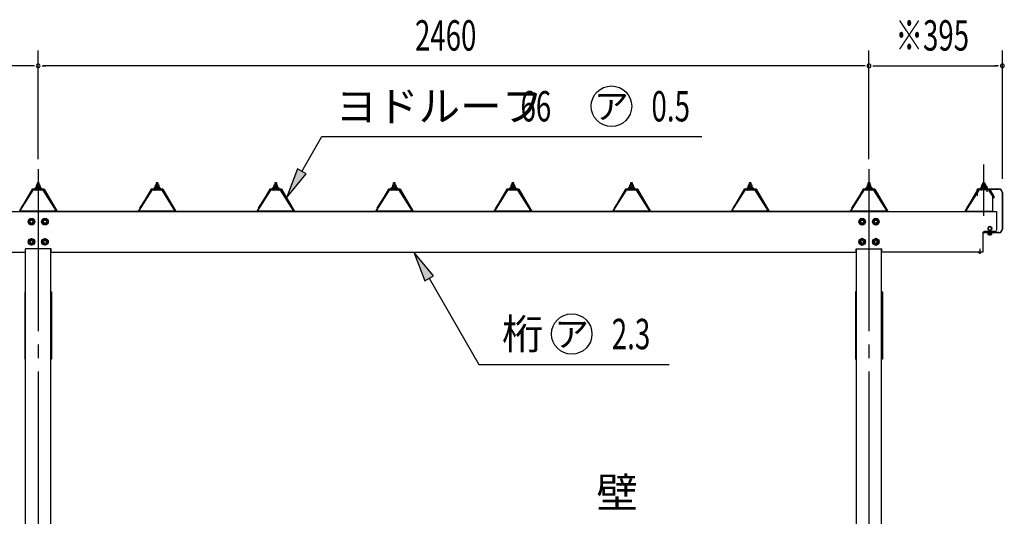
# Model space of a CAD drawing. Extents: x 434 to 16382, y 155 to 11242.
# Drawn here: x 3017 to 5932, y 7426 to 8898 of the extents above; entities that cross this region are included whole.
import ezdxf
from ezdxf.enums import TextEntityAlignment as Align

# ---------------------------------------------------------------- set-up
doc = ezdxf.new("R2010")
doc.units = 0
doc.header["$LTSCALE"] = 40
doc.header["$MEASUREMENT"] = 0
for name, pattern in [('1PL-12', [15, 12, -1, 1, -1]), ('1PL-LL', [106, 100, -2, 2, -2]), ('1PL-M', [15, 12, -1, 1, -1]), ('1PL-S', [4, 2.5, -0.5, 0.5, -0.5])]:
    doc.linetypes.add(name, pattern=pattern)
for name, color, linetype in [('1PL-S1', 6, '1PL-S'), ('BOLT', 4, 'CONTINUOUS'), ('BOLT-S', 6, 'CONTINUOUS'), ('CENTER', 6, '1PL-LL'), ('HASIRA', 3, 'CONTINUOUS'), ('HIKIDASHI', 6, 'CONTINUOUS'), ('KETA', 3, 'CONTINUOUS'), ('P-TAITO', 3, 'CONTINUOUS'), ('PLETO', 2, 'CONTINUOUS'), ('SUNPOU', 4, 'CONTINUOUS'), ('TUMA-KESYOU', 2, 'CONTINUOUS'), ('YANE', 1, 'CONTINUOUS'), ('YANEUKE_F', 3, 'CONTINUOUS')]:
    doc.layers.add(name, color=color, linetype=linetype)
doc.styles.add('00', font='ROMANS', dxfattribs={"width": 0.666667, "bigfont": 'BIGFONT'})
doc.styles.add('01', font='ROMANS', dxfattribs={"height": 3, "bigfont": 'BIGFONT'})

msp = doc.modelspace()

# ---------------------------------------------------------------- linework, layer by layer
at = {"layer": '1PL-S1', "linetype": '1PL-12'}
msp.add_line((5871.8, 8316.5), (5871.8, 8468.8), dxfattribs=at)
msp.add_line((5871.8, 8316.5), (5871.8, 8468.8), dxfattribs=at)
at = {"layer": '1PL-S1'}
for p, q in [((3071.8, 8371.8), (3071.8, 8129.5)), ((3071.8, 8371.8), (3071.8, 8129.5)), ((5531.8, 8371.8), (5531.8, 8129.5)), ((5531.8, 8371.8), (5531.8, 8129.5)), ((5859.6, 8219.1), (5859.6, 8203.9)), ((5859.6, 8219.1), (5859.6, 8203.9))]:
    msp.add_line(p, q, dxfattribs=at)
at = {"layer": 'BOLT'}
for p, q in [((3043.3, 8304.4), (3051.8, 8309.3)), ((3051.8, 8309.3), (3060.3, 8304.4)), ((3083.3, 8304.4), (3091.8, 8309.3)), ((3091.8, 8309.3), (3100.3, 8304.4)), ((5511.8, 8309.3), (5503.3, 8304.4)), ((5520.3, 8304.4), (5511.8, 8309.3)), ((5551.8, 8309.3), (5543.3, 8304.4)), ((5560.3, 8304.4), (5551.8, 8309.3)), ((3043.3, 8294.6), (3043.3, 8304.4)), ((3051.8, 8289.7), (3043.3, 8294.6)), ((3060.3, 8294.6), (3051.8, 8289.7)), ((3060.3, 8304.4), (3060.3, 8294.6)), ((3083.3, 8294.6), (3083.3, 8304.4)), ((3091.8, 8289.7), (3083.3, 8294.6)), ((3100.3, 8294.6), (3091.8, 8289.7)), ((3100.3, 8304.4), (3100.3, 8294.6)), ((5503.3, 8304.4), (5503.3, 8294.6)), ((5503.3, 8294.6), (5511.8, 8289.7)), ((5511.8, 8289.7), (5520.3, 8294.6)), ((5520.3, 8294.6), (5520.3, 8304.4)), ((5543.3, 8304.4), (5543.3, 8294.6)), ((5543.3, 8294.6), (5551.8, 8289.7)), ((5551.8, 8289.7), (5560.3, 8294.6)), ((5560.3, 8294.6), (5560.3, 8304.4)), ((3043.3, 8244.4), (3051.8, 8249.3)), ((3043.3, 8234.6), (3043.3, 8244.4)), ((3051.8, 8229.7), (3043.3, 8234.6)), ((3051.8, 8249.3), (3060.3, 8244.4)), ((3060.3, 8234.6), (3051.8, 8229.7)), ((3060.3, 8244.4), (3060.3, 8234.6)), ((3083.3, 8244.4), (3091.8, 8249.3)), ((3083.3, 8234.6), (3083.3, 8244.4)), ((3091.8, 8229.7), (3083.3, 8234.6)), ((3091.8, 8249.3), (3100.3, 8244.4)), ((3100.3, 8234.6), (3091.8, 8229.7)), ((3100.3, 8244.4), (3100.3, 8234.6)), ((5511.8, 8249.3), (5503.3, 8244.4)), ((5503.3, 8244.4), (5503.3, 8234.6)), ((5503.3, 8234.6), (5511.8, 8229.7)), ((5520.3, 8244.4), (5511.8, 8249.3)), ((5511.8, 8229.7), (5520.3, 8234.6)), ((5520.3, 8234.6), (5520.3, 8244.4)), ((5551.8, 8249.3), (5543.3, 8244.4)), ((5543.3, 8244.4), (5543.3, 8234.6)), ((5543.3, 8234.6), (5551.8, 8229.7)), ((5560.3, 8244.4), (5551.8, 8249.3)), ((5551.8, 8229.7), (5560.3, 8234.6)), ((5560.3, 8234.6), (5560.3, 8244.4))]:
    msp.add_line(p, q, dxfattribs=at)
for centre, radius in [((3051.8, 8299.5), 9.8), ((3091.8, 8299.5), 9.8), ((5511.8, 8299.5), 9.8), ((5551.8, 8299.5), 9.8), ((3051.8, 8299.5), 8.5), ((3051.8, 8299.5), 5), ((3091.8, 8299.5), 8.5), ((3091.8, 8299.5), 5), ((5511.8, 8299.5), 8.5), ((5511.8, 8299.5), 5), ((5551.8, 8299.5), 8.5), ((5551.8, 8299.5), 5), ((3051.8, 8239.5), 9.8), ((3051.8, 8239.5), 8.5), ((3051.8, 8239.5), 5), ((3091.8, 8239.5), 9.8), ((3091.8, 8239.5), 8.5), ((3091.8, 8239.5), 5), ((5511.8, 8239.5), 9.8), ((5511.8, 8239.5), 8.5), ((5511.8, 8239.5), 5), ((5551.8, 8239.5), 9.8), ((5551.8, 8239.5), 8.5), ((5551.8, 8239.5), 5)]:
    msp.add_circle(centre, radius, dxfattribs=at)
at = {"layer": 'BOLT-S'}
for centre in [(3051.8, 8299.5), (3091.8, 8299.5), (5511.8, 8299.5), (5551.8, 8299.5), (3051.8, 8239.5), (3091.8, 8239.5), (5511.8, 8239.5), (5551.8, 8239.5)]:
    msp.add_circle(centre, 4.5, dxfattribs=at)
at = {"layer": 'CENTER', "linetype": '1PL-M'}
for p, q in [((3071.8, 8454.9), (3071.8, 6119.5)), ((5531.8, 8454.9), (5531.8, 6119.5))]:
    msp.add_line(p, q, dxfattribs=at)
at = {"layer": 'HASIRA'}
for p, q in [((3034.3, 6229.5), (3034.3, 8218.5)), ((3109.3, 6229.5), (3109.3, 8218.5)), ((5494.3, 6229.5), (5494.3, 8218.5)), ((5569.3, 6229.5), (5569.3, 8218.5))]:
    msp.add_line(p, q, dxfattribs=at)
at = {"layer": 'HIKIDASHI'}
for p, q in [((3852.4, 8448.5), (3912, 8551.7)), ((3912, 8551.7), (5036.8, 8551.7)), ((3839.4, 8456), (3807.4, 8370.5)), ((3865.4, 8441), (3839.4, 8456)), ((3807.4, 8370.5), (3865.4, 8441)), ((4242.5, 8139.1), (4184.5, 8209.5)), ((4184.5, 8209.5), (4216.5, 8124.1)), ((4216.5, 8124.1), (4242.5, 8139.1)), ((4229.5, 8131.6), (4376.7, 7876.5)), ((4376.7, 7876.5), (4940, 7876.5))]:
    msp.add_line(p, q, dxfattribs=at)
for centre in [(4769.2, 8641.7), (4651.5, 7966.5)]:
    msp.add_circle(centre, 60, dxfattribs=at)
for points in [[(3839.4, 8456), (3865.4, 8441), (3807.4, 8370.5)], [(4242.5, 8139.1), (4216.5, 8124.1), (4184.5, 8209.5)]]:
    msp.add_solid(points, dxfattribs=at)
at = {"layer": 'KETA'}
for p, q in [((2693.8, 8329.5), (5909.8, 8329.5)), ((5909.8, 8329.5), (5909.8, 8275)), ((5868.8, 8265), (5868.8, 8209.5)), ((5904.8, 8270), (5873.8, 8270)), ((2734.8, 8209.5), (3033.8, 8209.5)), ((3033.8, 8209.5), (3033.8, 8218.5)), ((3109.8, 8218.5), (3033.8, 8218.5)), ((3109.8, 8209.5), (3109.8, 8218.5)), ((3109.8, 8209.5), (5493.8, 8209.5)), ((5493.8, 8209.5), (5493.8, 8218.5)), ((5493.8, 8218.5), (5569.8, 8218.5)), ((5569.8, 8209.5), (5569.8, 8218.5)), ((5868.8, 8209.5), (5569.8, 8209.5))]:
    msp.add_line(p, q, dxfattribs=at)
for centre, start, end in [((5873.8, 8265), 90, 180), ((5904.8, 8275), 270, 0)]:
    msp.add_arc(centre, 5, start, end, dxfattribs=at)
at = {"layer": 'P-TAITO'}
for p, q in [((5856.2, 8208.4), (5856.1, 8209.5)), ((5856.1, 8209.5), (5863.1, 8209.5)), ((5856.2, 8208.4), (5856.1, 8209.5)), ((5856.1, 8209.5), (5863.1, 8209.5)), ((5863.1, 8209.5), (5863, 8208.4)), ((5863.1, 8209.5), (5863, 8208.4))]:
    msp.add_line(p, q, dxfattribs=at)
for centre, radius, start, end in [((5857.5, 8208.5), 1.3, 185, 254.1191), ((5857.5, 8208.5), 1.3, 185, 254.1191), ((5859.6, 8215.9), 9, 254.1191, 285.8809), ((5859.6, 8215.9), 9, 254.1191, 285.8809), ((5861.7, 8208.5), 1.3, 285.8809, 355), ((5861.7, 8208.5), 1.3, 285.8809, 355)]:
    msp.add_arc(centre, radius, start, end, dxfattribs=at)
at = {"layer": 'PLETO'}
for p, q in [((3034.3, 8091.5), (3032, 8091.5)), ((3032, 8091.5), (3032, 7891.5)), ((3034.3, 7891.5), (3034.3, 8091.5)), ((3109.3, 8091.5), (3111.6, 8091.5)), ((3109.3, 7891.5), (3109.3, 8091.5)), ((3111.6, 8091.5), (3111.6, 7891.5)), ((5494.3, 8091.5), (5492, 8091.5)), ((5492, 8091.5), (5492, 7891.5)), ((5494.3, 7891.5), (5494.3, 8091.5)), ((5569.3, 8091.5), (5571.6, 8091.5)), ((5569.3, 7891.5), (5569.3, 8091.5)), ((5571.6, 8091.5), (5571.6, 7891.5)), ((3032, 7891.5), (3034.3, 7891.5)), ((3111.6, 7891.5), (3109.3, 7891.5)), ((5492, 7891.5), (5494.3, 7891.5)), ((5571.6, 7891.5), (5569.3, 7891.5))]:
    msp.add_line(p, q, dxfattribs=at)
at = {"layer": 'SUNPOU'}
for p, q in [((3071.8, 8484.9), (3071.8, 8806.7)), ((3071.8, 8484.9), (3071.8, 8806.7)), ((5531.8, 8484.9), (5531.8, 8806.7)), ((5531.8, 8484.9), (5531.8, 8806.7)), ((5926.8, 8426.8), (5926.8, 8806.7)), ((3056.8, 8761.7), (2691.8, 8761.7)), ((3060.6, 8761.7), (3049.3, 8761.7)), ((3083.1, 8761.7), (3094.3, 8761.7)), ((5516.8, 8761.7), (3086.8, 8761.7)), ((5520.6, 8761.7), (5509.3, 8761.7)), ((5543.1, 8761.7), (5554.3, 8761.7)), ((5546.8, 8761.7), (5911.8, 8761.7)), ((5915.6, 8761.7), (5904.3, 8761.7))]:
    msp.add_line(p, q, dxfattribs=at)
for centre, start, end in [((3071.8, 8761.7), 0, 180), ((3071.8, 8761.7), 0, 180), ((3071.8, 8761.7), 180, 0), ((3071.8, 8761.7), 180, 0), ((5531.8, 8761.7), 0, 180), ((5531.8, 8761.7), 0, 180), ((5531.8, 8761.7), 180, 0), ((5531.8, 8761.7), 180, 0), ((5926.8, 8761.7), 0, 180), ((5926.8, 8761.7), 180, 0)]:
    msp.add_arc(centre, 5.62, start, end, dxfattribs=at)
at = {"layer": 'TUMA-KESYOU'}
for p, q in [((5853.6, 8396.8), (5916, 8396.8)), ((5881.8, 8387.8), (5881.8, 8405.2)), ((5851.8, 8377.6), (5851.8, 8395)), ((5852.6, 8377.6), (5852.6, 8395)), ((5852.6, 8384.8), (5853.4, 8384.8)), ((5853.4, 8377.6), (5853.4, 8384.8)), ((5853.6, 8396), (5916, 8396)), ((5926, 8386), (5926, 8277.1)), ((5926.8, 8386), (5926.8, 8277.1)), ((5876.8, 8267.9), (5869.6, 8267.9)), ((5916, 8267.1), (5869.6, 8267.1)), ((5916, 8266.3), (5869.6, 8266.3)), ((5876.8, 8267.1), (5876.8, 8267.9))]:
    msp.add_line(p, q, dxfattribs=at)
at = {"layer": 'TUMA-KESYOU', "color": 4}
for p, q in [((5889.8, 8285), (5884.8, 8282.1)), ((5889.8, 8285), (5884.8, 8282.1)), ((5884.8, 8282.1), (5884.8, 8276.3)), ((5884.8, 8282.1), (5884.8, 8276.3)), ((5894.8, 8282.1), (5889.8, 8285)), ((5894.8, 8282.1), (5889.8, 8285)), ((5894.8, 8276.3), (5894.8, 8282.1)), ((5894.8, 8276.3), (5894.8, 8282.1)), ((5883.1, 8266.3), (5883.1, 8265.3)), ((5896.6, 8265.3), (5883.1, 8265.3)), ((5884.1, 8265.3), (5884.1, 8261.8)), ((5884.8, 8276.3), (5889.8, 8273.5)), ((5884.8, 8276.3), (5889.8, 8273.5)), ((5885.5, 8261.3), (5894.1, 8261.3)), ((5887, 8261.8), (5887, 8265.3)), ((5889.8, 8273.5), (5894.8, 8276.3)), ((5889.8, 8273.5), (5894.8, 8276.3)), ((5892.7, 8261.8), (5892.7, 8265.3)), ((5895.6, 8261.8), (5895.6, 8265.3)), ((5896.6, 8265.3), (5896.6, 8266.3))]:
    msp.add_line(p, q, dxfattribs=at)
at = {"layer": 'TUMA-KESYOU', "color": 6}
msp.add_line((5889.8, 8258.3), (5889.8, 8274.7), dxfattribs=at)
at = {"layer": 'TUMA-KESYOU', "color": 4}
for radius in [5.77, 5.77, 5, 5]:
    msp.add_circle((5889.8, 8279.2), radius, dxfattribs=at)
at = {"layer": 'TUMA-KESYOU'}
for centre, radius, start, end in [((5853.6, 8395), 1.8, 90, 180), ((5916, 8386), 10.8, 0, 90), ((5852.6, 8377.6), 0.8, 180, 0), ((5853.6, 8395), 1, 90, 180), ((5916, 8386), 10, 0, 90), ((5869.6, 8267.1), 0.8, 90, 270), ((5916, 8277.1), 10, 270, 0), ((5916, 8277.1), 10.8, 270, 0)]:
    msp.add_arc(centre, radius, start, end, dxfattribs=at)
at = {"layer": 'TUMA-KESYOU', "color": 4}
for centre, radius, start, end in [((5885.5, 8263.7), 2.37, 232.4439, 307.5561), ((5889.8, 8269.9), 8.6, 250.5485, 289.4515), ((5894.1, 8263.7), 2.37, 232.4439, 307.5561)]:
    msp.add_arc(centre, radius, start, end, dxfattribs=at)
at = {"layer": 'YANE', "color": 4}
for p, q in [((3063.3, 8399), (3061.8, 8399)), ((3061.8, 8399), (3061.8, 8398)), ((3061.8, 8398), (3063.9, 8398)), ((3065.3, 8403), (3063.3, 8399)), ((3063.9, 8396.2), (3070.4, 8402)), ((3065.9, 8402), (3063.9, 8398)), ((3063.9, 8398), (3063.9, 8396)), ((3065.8, 8396), (3064, 8398.1)), ((3078.3, 8403), (3065.3, 8403)), ((3070.9, 8396), (3065.8, 8401.7)), ((3077.7, 8402), (3065.9, 8402)), ((3066.1, 8407.5), (3066.1, 8403)), ((3066.1, 8403), (3077.6, 8403)), ((3066.1, 8403), (3077.6, 8403)), ((3076.1, 8408), (3067.5, 8408)), ((3069.3, 8414.2), (3068.8, 8413.7)), ((3068.8, 8413.7), (3068.8, 8408)), ((3074.8, 8413.7), (3068.8, 8413.7)), ((3069, 8407.5), (3069, 8403)), ((3074.3, 8414.2), (3069.3, 8414.2)), ((3069.3, 8414.2), (3069.3, 8408)), ((3069.4, 8396), (3076, 8402)), ((3075.9, 8396), (3070.5, 8402)), ((3074.8, 8413.7), (3074.3, 8414.2)), ((3074.3, 8408), (3074.3, 8414.2)), ((3074.7, 8407.5), (3074.7, 8403)), ((3074.8, 8408), (3074.8, 8413.7)), ((3075, 8396), (3078.9, 8399.6)), ((3079.7, 8397.4), (3075.5, 8402)), ((3077.6, 8403), (3077.6, 8407.5)), ((3079.7, 8398), (3077.7, 8402)), ((3080.3, 8399), (3078.3, 8403)), ((3079.7, 8398), (3081.8, 8398)), ((3079.7, 8396), (3079.7, 8398)), ((3081.8, 8399), (3080.3, 8399)), ((3081.8, 8398), (3081.8, 8399)), ((3415.3, 8399), (3413.8, 8399)), ((3413.8, 8399), (3413.8, 8398)), ((3413.8, 8398), (3415.9, 8398)), ((3417.3, 8403), (3415.3, 8399)), ((3415.9, 8396.2), (3422.4, 8402)), ((3417.9, 8402), (3415.9, 8398)), ((3415.9, 8398), (3415.9, 8396)), ((3417.8, 8396), (3416, 8398.1)), ((3430.3, 8403), (3417.3, 8403)), ((3422.9, 8396), (3417.8, 8401.7)), ((3429.7, 8402), (3417.9, 8402)), ((3418.1, 8407.5), (3418.1, 8403)), ((3418.1, 8403), (3429.6, 8403)), ((3418.1, 8403), (3429.6, 8403)), ((3428.1, 8408), (3419.5, 8408)), ((3421.3, 8414.2), (3420.8, 8413.7)), ((3420.8, 8413.7), (3420.8, 8408)), ((3426.8, 8413.7), (3420.8, 8413.7)), ((3421, 8407.5), (3421, 8403)), ((3426.3, 8414.2), (3421.3, 8414.2)), ((3421.3, 8414.2), (3421.3, 8408)), ((3421.4, 8396), (3428, 8402)), ((3427.9, 8396), (3422.5, 8402)), ((3426.8, 8413.7), (3426.3, 8414.2)), ((3426.3, 8408), (3426.3, 8414.2)), ((3426.7, 8407.5), (3426.7, 8403)), ((3426.8, 8408), (3426.8, 8413.7)), ((3427, 8396), (3430.9, 8399.6)), ((3431.7, 8397.4), (3427.5, 8402)), ((3429.6, 8403), (3429.6, 8407.5)), ((3431.7, 8398), (3429.7, 8402)), ((3432.3, 8399), (3430.3, 8403)), ((3431.7, 8398), (3433.8, 8398)), ((3431.7, 8396), (3431.7, 8398)), ((3433.8, 8399), (3432.3, 8399)), ((3433.8, 8398), (3433.8, 8399)), ((3766.5, 8399), (3765, 8399)), ((3765, 8399), (3765, 8398)), ((3765, 8398), (3767.1, 8398)), ((3768.5, 8403), (3766.5, 8399)), ((3767.1, 8396.2), (3773.6, 8402)), ((3769.1, 8402), (3767.1, 8398)), ((3767.1, 8398), (3767.1, 8396)), ((3769, 8396), (3767.2, 8398.1)), ((3781.5, 8403), (3768.5, 8403)), ((3774.1, 8396), (3769, 8401.7)), ((3780.9, 8402), (3769.1, 8402)), ((3769.3, 8407.5), (3769.3, 8403)), ((3769.3, 8403), (3780.8, 8403)), ((3769.3, 8403), (3780.8, 8403)), ((3779.3, 8408), (3770.7, 8408)), ((3772.5, 8414.2), (3772, 8413.7)), ((3772, 8413.7), (3772, 8408)), ((3778, 8413.7), (3772, 8413.7)), ((3772.2, 8407.5), (3772.2, 8403)), ((3777.5, 8414.2), (3772.5, 8414.2)), ((3772.5, 8414.2), (3772.5, 8408)), ((3772.6, 8396), (3779.2, 8402)), ((3779.1, 8396), (3773.7, 8402)), ((3778, 8413.7), (3777.5, 8414.2)), ((3777.5, 8408), (3777.5, 8414.2)), ((3777.9, 8407.5), (3777.9, 8403)), ((3778, 8408), (3778, 8413.7)), ((3778.2, 8396), (3782.1, 8399.6)), ((3782.9, 8397.4), (3778.7, 8402)), ((3780.8, 8403), (3780.8, 8407.5)), ((3782.9, 8398), (3780.9, 8402)), ((3783.5, 8399), (3781.5, 8403)), ((3782.9, 8398), (3785, 8398)), ((3782.9, 8396), (3782.9, 8398)), ((3785, 8399), (3783.5, 8399)), ((3785, 8398), (3785, 8399)), ((4117.7, 8399), (4116.2, 8399)), ((4116.2, 8399), (4116.2, 8398)), ((4116.2, 8398), (4118.3, 8398)), ((4119.7, 8403), (4117.7, 8399)), ((4118.3, 8396.2), (4124.8, 8402)), ((4120.3, 8402), (4118.3, 8398)), ((4118.3, 8398), (4118.3, 8396)), ((4120.2, 8396), (4118.4, 8398.1)), ((4132.7, 8403), (4119.7, 8403)), ((4125.3, 8396), (4120.2, 8401.7)), ((4132.1, 8402), (4120.3, 8402)), ((4120.5, 8407.5), (4120.5, 8403)), ((4120.5, 8403), (4132, 8403)), ((4120.5, 8403), (4132, 8403)), ((4130.5, 8408), (4121.9, 8408)), ((4123.7, 8414.2), (4123.2, 8413.7)), ((4123.2, 8413.7), (4123.2, 8408)), ((4129.2, 8413.7), (4123.2, 8413.7)), ((4123.4, 8407.5), (4123.4, 8403)), ((4128.7, 8414.2), (4123.7, 8414.2)), ((4123.7, 8414.2), (4123.7, 8408)), ((4123.8, 8396), (4130.4, 8402)), ((4130.3, 8396), (4124.9, 8402)), ((4129.2, 8413.7), (4128.7, 8414.2)), ((4128.7, 8408), (4128.7, 8414.2)), ((4129.1, 8407.5), (4129.1, 8403)), ((4129.2, 8408), (4129.2, 8413.7)), ((4129.4, 8396), (4133.3, 8399.6)), ((4134.1, 8397.4), (4129.9, 8402)), ((4132, 8403), (4132, 8407.5)), ((4134.1, 8398), (4132.1, 8402)), ((4134.7, 8399), (4132.7, 8403)), ((4134.1, 8398), (4136.2, 8398)), ((4134.1, 8396), (4134.1, 8398)), ((4136.2, 8399), (4134.7, 8399)), ((4136.2, 8398), (4136.2, 8399)), ((4468.9, 8399), (4467.4, 8399)), ((4467.4, 8399), (4467.4, 8398)), ((4467.4, 8398), (4469.5, 8398)), ((4470.9, 8403), (4468.9, 8399)), ((4469.5, 8396.2), (4476, 8402)), ((4471.5, 8402), (4469.5, 8398)), ((4469.5, 8398), (4469.5, 8396)), ((4471.4, 8396), (4469.6, 8398.1)), ((4483.9, 8403), (4470.9, 8403)), ((4476.5, 8396), (4471.4, 8401.7)), ((4483.3, 8402), (4471.5, 8402)), ((4471.7, 8407.5), (4471.7, 8403)), ((4471.7, 8403), (4483.2, 8403)), ((4471.7, 8403), (4483.2, 8403)), ((4481.7, 8408), (4473.1, 8408)), ((4474.9, 8414.2), (4474.4, 8413.7)), ((4474.4, 8413.7), (4474.4, 8408)), ((4480.4, 8413.7), (4474.4, 8413.7)), ((4474.6, 8407.5), (4474.6, 8403)), ((4479.9, 8414.2), (4474.9, 8414.2)), ((4474.9, 8414.2), (4474.9, 8408)), ((4475, 8396), (4481.6, 8402)), ((4481.5, 8396), (4476.1, 8402)), ((4480.4, 8413.7), (4479.9, 8414.2)), ((4479.9, 8408), (4479.9, 8414.2)), ((4480.3, 8407.5), (4480.3, 8403)), ((4480.4, 8408), (4480.4, 8413.7)), ((4480.6, 8396), (4484.5, 8399.6)), ((4485.3, 8397.4), (4481.1, 8402)), ((4483.2, 8403), (4483.2, 8407.5)), ((4485.3, 8398), (4483.3, 8402)), ((4485.9, 8399), (4483.9, 8403)), ((4485.3, 8398), (4487.4, 8398)), ((4485.3, 8396), (4485.3, 8398)), ((4487.4, 8399), (4485.9, 8399)), ((4487.4, 8398), (4487.4, 8399)), ((4820.1, 8399), (4818.6, 8399)), ((4818.6, 8399), (4818.6, 8398)), ((4818.6, 8398), (4820.7, 8398)), ((4822.1, 8403), (4820.1, 8399)), ((4820.7, 8396.2), (4827.2, 8402)), ((4822.7, 8402), (4820.7, 8398)), ((4820.7, 8398), (4820.7, 8396)), ((4822.6, 8396), (4820.8, 8398.1)), ((4835.1, 8403), (4822.1, 8403)), ((4827.7, 8396), (4822.6, 8401.7)), ((4834.5, 8402), (4822.7, 8402)), ((4822.9, 8407.5), (4822.9, 8403)), ((4822.9, 8403), (4834.4, 8403)), ((4822.9, 8403), (4834.4, 8403)), ((4832.9, 8408), (4824.3, 8408)), ((4826.1, 8414.2), (4825.6, 8413.7)), ((4825.6, 8413.7), (4825.6, 8408)), ((4831.6, 8413.7), (4825.6, 8413.7)), ((4825.8, 8407.5), (4825.8, 8403)), ((4831.1, 8414.2), (4826.1, 8414.2)), ((4826.1, 8414.2), (4826.1, 8408)), ((4826.2, 8396), (4832.8, 8402)), ((4832.7, 8396), (4827.3, 8402)), ((4831.6, 8413.7), (4831.1, 8414.2)), ((4831.1, 8408), (4831.1, 8414.2)), ((4831.5, 8407.5), (4831.5, 8403)), ((4831.6, 8408), (4831.6, 8413.7)), ((4831.8, 8396), (4835.7, 8399.6)), ((4836.5, 8397.4), (4832.3, 8402)), ((4834.4, 8403), (4834.4, 8407.5)), ((4836.5, 8398), (4834.5, 8402)), ((4837.1, 8399), (4835.1, 8403)), ((4836.5, 8398), (4838.6, 8398)), ((4836.5, 8396), (4836.5, 8398)), ((4838.6, 8399), (4837.1, 8399)), ((4838.6, 8398), (4838.6, 8399)), ((5171.3, 8399), (5169.8, 8399)), ((5169.8, 8399), (5169.8, 8398)), ((5169.8, 8398), (5171.9, 8398)), ((5173.3, 8403), (5171.3, 8399)), ((5171.9, 8396.2), (5178.4, 8402)), ((5173.9, 8402), (5171.9, 8398)), ((5171.9, 8398), (5171.9, 8396)), ((5173.8, 8396), (5172, 8398.1)), ((5186.3, 8403), (5173.3, 8403)), ((5178.9, 8396), (5173.8, 8401.7)), ((5185.7, 8402), (5173.9, 8402)), ((5174.1, 8407.5), (5174.1, 8403)), ((5174.1, 8403), (5185.6, 8403)), ((5174.1, 8403), (5185.6, 8403)), ((5184.1, 8408), (5175.5, 8408)), ((5177.3, 8414.2), (5176.8, 8413.7)), ((5176.8, 8413.7), (5176.8, 8408)), ((5182.8, 8413.7), (5176.8, 8413.7)), ((5177, 8407.5), (5177, 8403)), ((5182.3, 8414.2), (5177.3, 8414.2)), ((5177.3, 8414.2), (5177.3, 8408)), ((5177.4, 8396), (5184, 8402)), ((5183.9, 8396), (5178.5, 8402)), ((5182.8, 8413.7), (5182.3, 8414.2)), ((5182.3, 8408), (5182.3, 8414.2)), ((5182.7, 8407.5), (5182.7, 8403)), ((5182.8, 8408), (5182.8, 8413.7)), ((5183, 8396), (5186.9, 8399.6)), ((5187.7, 8397.4), (5183.5, 8402)), ((5185.6, 8403), (5185.6, 8407.5)), ((5187.7, 8398), (5185.7, 8402)), ((5188.3, 8399), (5186.3, 8403)), ((5187.7, 8398), (5189.8, 8398)), ((5187.7, 8396), (5187.7, 8398)), ((5189.8, 8399), (5188.3, 8399)), ((5189.8, 8398), (5189.8, 8399)), ((5523.3, 8399), (5521.8, 8399)), ((5521.8, 8399), (5521.8, 8398)), ((5521.8, 8398), (5523.9, 8398)), ((5525.3, 8403), (5523.3, 8399)), ((5523.9, 8396.2), (5530.4, 8402)), ((5525.9, 8402), (5523.9, 8398)), ((5523.9, 8398), (5523.9, 8396)), ((5525.8, 8396), (5524, 8398.1)), ((5538.3, 8403), (5525.3, 8403)), ((5530.9, 8396), (5525.8, 8401.7)), ((5537.7, 8402), (5525.9, 8402)), ((5526.1, 8407.5), (5526.1, 8403)), ((5526.1, 8403), (5537.6, 8403)), ((5526.1, 8403), (5537.6, 8403)), ((5536.1, 8408), (5527.5, 8408)), ((5529.3, 8414.2), (5528.8, 8413.7)), ((5528.8, 8413.7), (5528.8, 8408)), ((5534.8, 8413.7), (5528.8, 8413.7)), ((5529, 8407.5), (5529, 8403)), ((5534.3, 8414.2), (5529.3, 8414.2)), ((5529.3, 8414.2), (5529.3, 8408)), ((5529.4, 8396), (5536, 8402)), ((5535.9, 8396), (5530.5, 8402)), ((5534.8, 8413.7), (5534.3, 8414.2)), ((5534.3, 8408), (5534.3, 8414.2)), ((5534.7, 8407.5), (5534.7, 8403)), ((5534.8, 8408), (5534.8, 8413.7)), ((5535, 8396), (5538.9, 8399.6)), ((5539.7, 8397.4), (5535.5, 8402)), ((5537.6, 8403), (5537.6, 8407.5)), ((5539.7, 8398), (5537.7, 8402)), ((5540.3, 8399), (5538.3, 8403)), ((5539.7, 8398), (5541.8, 8398)), ((5539.7, 8396), (5539.7, 8398)), ((5541.8, 8399), (5540.3, 8399)), ((5541.8, 8398), (5541.8, 8399)), ((5861.8, 8398.8), (5861.8, 8399.8)), ((5861.8, 8399.8), (5863.3, 8399.8)), ((5863.9, 8398.8), (5861.8, 8398.8)), ((5863.3, 8399.8), (5865.3, 8403.8)), ((5863.9, 8398.2), (5868.1, 8402.8)), ((5863.9, 8398.8), (5865.9, 8402.8)), ((5863.9, 8396.8), (5863.9, 8398.8)), ((5879.7, 8396.8), (5863.9, 8396.8)), ((5868.7, 8396.8), (5864.7, 8400.4)), ((5865.3, 8403.8), (5878.3, 8403.8)), ((5865.9, 8402.8), (5877.7, 8402.8)), ((5866.1, 8403.8), (5866.1, 8408.3)), ((5877.6, 8403.8), (5866.1, 8403.8)), ((5877.6, 8403.8), (5866.1, 8403.8)), ((5867.5, 8408.8), (5876.1, 8408.8)), ((5874.3, 8396.8), (5867.6, 8402.8)), ((5867.7, 8396.8), (5873.2, 8402.8)), ((5868.8, 8414.5), (5869.3, 8415)), ((5868.8, 8408.8), (5868.8, 8414.5)), ((5868.8, 8414.5), (5874.8, 8414.5)), ((5869, 8408.3), (5869, 8403.8)), ((5869.3, 8415), (5874.3, 8415)), ((5869.3, 8408.8), (5869.3, 8415)), ((5872.8, 8396.8), (5877.9, 8402.5)), ((5879.7, 8397), (5873.2, 8402.8)), ((5874.3, 8415), (5874.8, 8414.5)), ((5874.3, 8415), (5874.3, 8408.8)), ((5874.7, 8408.3), (5874.7, 8403.8)), ((5874.8, 8414.5), (5874.8, 8408.8)), ((5877.6, 8408.3), (5877.6, 8403.8)), ((5877.7, 8402.8), (5879.7, 8398.8)), ((5877.9, 8396.8), (5879.7, 8398.9)), ((5878.3, 8403.8), (5880.3, 8399.8)), ((5881.8, 8398.8), (5879.7, 8398.8)), ((5879.7, 8398.8), (5879.7, 8396.8)), ((5880.3, 8399.8), (5881.8, 8399.8)), ((5881.8, 8399.8), (5881.8, 8398.8)), ((3063.9, 8396), (3079.7, 8396)), ((3415.9, 8396), (3431.7, 8396)), ((3767.1, 8396), (3782.9, 8396)), ((4118.3, 8396), (4134.1, 8396)), ((4469.5, 8396), (4485.3, 8396)), ((4820.7, 8396), (4836.5, 8396)), ((5171.9, 8396), (5187.7, 8396)), ((5523.9, 8396), (5539.7, 8396))]:
    msp.add_line(p, q, dxfattribs=at)
at = {"layer": 'YANE'}
for p, q in [((3054.3, 8396), (3015.8, 8330)), ((3054.6, 8395.5), (3016.1, 8329.5)), ((3089.3, 8396), (3054.3, 8396)), ((3089, 8395.5), (3054.6, 8395.5)), ((3089, 8395.5), (3127.5, 8329.5)), ((3089.3, 8396), (3127.8, 8330)), ((3406.3, 8396), (3367.8, 8330)), ((3406.6, 8395.5), (3368.1, 8329.5)), ((3441.3, 8396), (3406.3, 8396)), ((3441, 8395.5), (3406.6, 8395.5)), ((3441, 8395.5), (3479.5, 8329.5)), ((3441.3, 8396), (3479.8, 8330)), ((3757.5, 8396), (3719, 8330)), ((3757.8, 8395.5), (3719.3, 8329.5)), ((3792.5, 8396), (3757.5, 8396)), ((3792.2, 8395.5), (3757.8, 8395.5)), ((3792.2, 8395.5), (3830.7, 8329.5)), ((3792.5, 8396), (3831, 8330)), ((4108.7, 8396), (4070.2, 8330)), ((4109, 8395.5), (4070.5, 8329.5)), ((4143.7, 8396), (4108.7, 8396)), ((4143.4, 8395.5), (4109, 8395.5)), ((4143.4, 8395.5), (4181.9, 8329.5)), ((4143.7, 8396), (4182.2, 8330)), ((4459.9, 8396), (4421.4, 8330)), ((4460.2, 8395.5), (4421.7, 8329.5)), ((4494.9, 8396), (4459.9, 8396)), ((4494.6, 8395.5), (4460.2, 8395.5)), ((4494.6, 8395.5), (4533.1, 8329.5)), ((4494.9, 8396), (4533.4, 8330)), ((4811.1, 8396), (4772.6, 8330)), ((4811.4, 8395.5), (4772.9, 8329.5)), ((4846.1, 8396), (4811.1, 8396)), ((4845.8, 8395.5), (4811.4, 8395.5)), ((4845.8, 8395.5), (4884.3, 8329.5)), ((4846.1, 8396), (4884.6, 8330)), ((5162.3, 8396), (5123.8, 8330)), ((5162.6, 8395.5), (5124.1, 8329.5)), ((5197.3, 8396), (5162.3, 8396)), ((5197, 8395.5), (5162.6, 8395.5)), ((5197, 8395.5), (5235.5, 8329.5)), ((5197.3, 8396), (5235.8, 8330)), ((5514.3, 8396), (5475.8, 8330)), ((5514.6, 8395.5), (5476.1, 8329.5)), ((5549.3, 8396), (5514.3, 8396)), ((5549, 8395.5), (5514.6, 8395.5)), ((5549, 8395.5), (5587.5, 8329.5)), ((5549.3, 8396), (5587.8, 8330)), ((5854.3, 8396), (5815.8, 8330)), ((5854.6, 8395.5), (5816.1, 8329.5)), ((5854.3, 8396), (5889.3, 8396)), ((5854.3, 8396), (5889.3, 8396)), ((5854.3, 8396), (5889.3, 8396)), ((5854.6, 8395.5), (5889, 8395.5)), ((5854.6, 8395.5), (5889, 8395.5)), ((5854.6, 8395.5), (5889, 8395.5)), ((5889, 8395.5), (5901.4, 8374.3)), ((5889.3, 8396), (5901.9, 8374.4)), ((5901.4, 8374.3), (5901.4, 8369.4)), ((5901.4, 8369.4), (5901.9, 8369.4)), ((5901.9, 8374.4), (5901.9, 8369.4)), ((3368.1, 8329.5), (3127.5, 8329.5)), ((3367.8, 8330), (3127.8, 8330)), ((3719.3, 8329.5), (3479.5, 8329.5)), ((3719, 8330), (3479.8, 8330)), ((4070.5, 8329.5), (3830.7, 8329.5)), ((4070.2, 8330), (3831, 8330)), ((4421.7, 8329.5), (4181.9, 8329.5)), ((4421.4, 8330), (4182.2, 8330)), ((4772.9, 8329.5), (4533.1, 8329.5)), ((4772.6, 8330), (4533.4, 8330)), ((5124.1, 8329.5), (4884.3, 8329.5)), ((5123.8, 8330), (4884.6, 8330)), ((5476.1, 8329.5), (5235.5, 8329.5)), ((5475.8, 8330), (5235.8, 8330)), ((5587.5, 8329.5), (5816.1, 8329.5)), ((5587.8, 8330), (5815.8, 8330))]:
    msp.add_line(p, q, dxfattribs=at)
at = {"layer": 'YANE', "color": 4}
for centre, radius, start, end in [((3067.5, 8405.7), 2.37, 52.4439, 127.5561), ((3071.8, 8399.4), 8.6, 70.5485, 109.4515), ((3076.1, 8405.7), 2.37, 52.4439, 127.5561), ((3419.5, 8405.7), 2.37, 52.4439, 127.5561), ((3423.8, 8399.4), 8.6, 70.5485, 109.4515), ((3428.1, 8405.7), 2.37, 52.4439, 127.5561), ((3770.7, 8405.7), 2.37, 52.4439, 127.5561), ((3775, 8399.4), 8.6, 70.5485, 109.4515), ((3779.3, 8405.7), 2.37, 52.4439, 127.5561), ((4121.9, 8405.7), 2.37, 52.4439, 127.5561), ((4126.2, 8399.4), 8.6, 70.5485, 109.4515), ((4130.5, 8405.7), 2.37, 52.4439, 127.5561), ((4473.1, 8405.7), 2.37, 52.4439, 127.5561), ((4477.4, 8399.4), 8.6, 70.5485, 109.4515), ((4481.7, 8405.7), 2.37, 52.4439, 127.5561), ((4824.3, 8405.7), 2.37, 52.4439, 127.5561), ((4828.6, 8399.4), 8.6, 70.5485, 109.4515), ((4832.9, 8405.7), 2.37, 52.4439, 127.5561), ((5175.5, 8405.7), 2.37, 52.4439, 127.5561), ((5179.8, 8399.4), 8.6, 70.5485, 109.4515), ((5184.1, 8405.7), 2.37, 52.4439, 127.5561), ((5527.5, 8405.7), 2.37, 52.4439, 127.5561), ((5531.8, 8399.4), 8.6, 70.5485, 109.4515), ((5536.1, 8405.7), 2.37, 52.4439, 127.5561), ((5867.5, 8406.5), 2.37, 52.4439, 127.5561), ((5871.8, 8400.2), 8.6, 70.5485, 109.4515), ((5876.1, 8406.5), 2.37, 52.4439, 127.5561)]:
    msp.add_arc(centre, radius, start, end, dxfattribs=at)
at = {"layer": 'YANEUKE_F'}
for p, q in [((3017.8, 8331.1), (3057.2, 8393.1)), ((3021.2, 8339.4), (3055.8, 8393.9)), ((3087.8, 8395.5), (3055.8, 8395.5)), ((3055.8, 8395.5), (3055.8, 8393.9)), ((3057.2, 8393.1), (3055.8, 8393.9)), ((3055.8, 8393.9), (3087.8, 8393.9)), ((3063.8, 8391.5), (3062.4, 8393.9)), ((3063.8, 8391.5), (3065.2, 8393.9)), ((3079.8, 8391.5), (3078.4, 8393.9)), ((3079.8, 8391.5), (3081.2, 8393.9)), ((3086.5, 8393.1), (3087.8, 8393.9)), ((3125.8, 8331.1), (3086.5, 8393.1)), ((3087.8, 8393.9), (3087.8, 8395.5)), ((3122.5, 8339.4), (3087.8, 8393.9)), ((3369.8, 8331.1), (3409.2, 8393.1)), ((3373.2, 8339.4), (3407.8, 8393.9)), ((3439.8, 8395.5), (3407.8, 8395.5)), ((3407.8, 8395.5), (3407.8, 8393.9)), ((3409.2, 8393.1), (3407.8, 8393.9)), ((3407.8, 8393.9), (3439.8, 8393.9)), ((3415.8, 8391.5), (3414.4, 8393.9)), ((3415.8, 8391.5), (3417.2, 8393.9)), ((3431.8, 8391.5), (3430.4, 8393.9)), ((3431.8, 8391.5), (3433.2, 8393.9)), ((3438.5, 8393.1), (3439.8, 8393.9)), ((3477.8, 8331.1), (3438.5, 8393.1)), ((3439.8, 8393.9), (3439.8, 8395.5)), ((3474.5, 8339.4), (3439.8, 8393.9)), ((3721, 8331.1), (3760.4, 8393.1)), ((3724.4, 8339.4), (3759, 8393.9)), ((3791, 8395.5), (3759, 8395.5)), ((3759, 8395.5), (3759, 8393.9)), ((3760.4, 8393.1), (3759, 8393.9)), ((3759, 8393.9), (3791, 8393.9)), ((3767, 8391.5), (3765.6, 8393.9)), ((3767, 8391.5), (3768.4, 8393.9)), ((3783, 8391.5), (3781.6, 8393.9)), ((3783, 8391.5), (3784.4, 8393.9)), ((3789.7, 8393.1), (3791, 8393.9)), ((3829, 8331.1), (3789.7, 8393.1)), ((3791, 8393.9), (3791, 8395.5)), ((3825.7, 8339.4), (3791, 8393.9)), ((4072.2, 8331.1), (4111.6, 8393.1)), ((4075.6, 8339.4), (4110.2, 8393.9)), ((4142.2, 8395.5), (4110.2, 8395.5)), ((4110.2, 8395.5), (4110.2, 8393.9)), ((4111.6, 8393.1), (4110.2, 8393.9)), ((4110.2, 8393.9), (4142.2, 8393.9)), ((4118.2, 8391.5), (4116.8, 8393.9)), ((4118.2, 8391.5), (4119.6, 8393.9)), ((4134.2, 8391.5), (4132.8, 8393.9)), ((4134.2, 8391.5), (4135.6, 8393.9)), ((4140.9, 8393.1), (4142.2, 8393.9)), ((4180.2, 8331.1), (4140.9, 8393.1)), ((4142.2, 8393.9), (4142.2, 8395.5)), ((4176.9, 8339.4), (4142.2, 8393.9)), ((4423.4, 8331.1), (4462.8, 8393.1)), ((4426.8, 8339.4), (4461.4, 8393.9)), ((4493.4, 8395.5), (4461.4, 8395.5)), ((4461.4, 8395.5), (4461.4, 8393.9)), ((4462.8, 8393.1), (4461.4, 8393.9)), ((4461.4, 8393.9), (4493.4, 8393.9)), ((4469.4, 8391.5), (4468, 8393.9)), ((4469.4, 8391.5), (4470.8, 8393.9)), ((4485.4, 8391.5), (4484, 8393.9)), ((4485.4, 8391.5), (4486.8, 8393.9)), ((4492.1, 8393.1), (4493.4, 8393.9)), ((4531.4, 8331.1), (4492.1, 8393.1)), ((4493.4, 8393.9), (4493.4, 8395.5)), ((4528.1, 8339.4), (4493.4, 8393.9)), ((4774.6, 8331.1), (4814, 8393.1)), ((4778, 8339.4), (4812.6, 8393.9)), ((4844.6, 8395.5), (4812.6, 8395.5)), ((4812.6, 8395.5), (4812.6, 8393.9)), ((4814, 8393.1), (4812.6, 8393.9)), ((4812.6, 8393.9), (4844.6, 8393.9)), ((4820.6, 8391.5), (4819.2, 8393.9)), ((4820.6, 8391.5), (4822, 8393.9)), ((4836.6, 8391.5), (4835.2, 8393.9)), ((4836.6, 8391.5), (4838, 8393.9)), ((4843.3, 8393.1), (4844.6, 8393.9)), ((4882.6, 8331.1), (4843.3, 8393.1)), ((4844.6, 8393.9), (4844.6, 8395.5)), ((4879.3, 8339.4), (4844.6, 8393.9)), ((5125.8, 8331.1), (5165.2, 8393.1)), ((5129.2, 8339.4), (5163.8, 8393.9)), ((5195.8, 8395.5), (5163.8, 8395.5)), ((5163.8, 8395.5), (5163.8, 8393.9)), ((5165.2, 8393.1), (5163.8, 8393.9)), ((5163.8, 8393.9), (5195.8, 8393.9)), ((5171.8, 8391.5), (5170.4, 8393.9)), ((5171.8, 8391.5), (5173.2, 8393.9)), ((5187.8, 8391.5), (5186.4, 8393.9)), ((5187.8, 8391.5), (5189.2, 8393.9)), ((5194.5, 8393.1), (5195.8, 8393.9)), ((5233.8, 8331.1), (5194.5, 8393.1)), ((5195.8, 8393.9), (5195.8, 8395.5)), ((5230.5, 8339.4), (5195.8, 8393.9)), ((5477.8, 8331.1), (5517.2, 8393.1)), ((5481.2, 8339.4), (5515.8, 8393.9)), ((5547.8, 8395.5), (5515.8, 8395.5)), ((5515.8, 8395.5), (5515.8, 8393.9)), ((5517.2, 8393.1), (5515.8, 8393.9)), ((5515.8, 8393.9), (5547.8, 8393.9)), ((5523.8, 8391.5), (5522.4, 8393.9)), ((5523.8, 8391.5), (5525.2, 8393.9)), ((5539.8, 8391.5), (5538.4, 8393.9)), ((5539.8, 8391.5), (5541.2, 8393.9)), ((5546.5, 8393.1), (5547.8, 8393.9)), ((5585.8, 8331.1), (5546.5, 8393.1)), ((5547.8, 8393.9), (5547.8, 8395.5)), ((5582.5, 8339.4), (5547.8, 8393.9)), ((5818.3, 8331.1), (5857.7, 8393.1)), ((5821.7, 8339.4), (5856.3, 8393.9)), ((5856.3, 8393.9), (5856.3, 8395.5)), ((5856.3, 8395.5), (5888.3, 8395.5)), ((5857.7, 8393.1), (5856.3, 8393.9)), ((5888.3, 8393.9), (5856.3, 8393.9)), ((5864.3, 8391.5), (5862.9, 8393.9)), ((5864.3, 8391.5), (5865.7, 8393.9)), ((5880.3, 8391.5), (5878.9, 8393.9)), ((5880.3, 8391.5), (5881.7, 8393.9)), ((5887, 8393.1), (5888.3, 8393.9)), ((5898.3, 8375.2), (5887, 8393.1)), ((5888.3, 8395.5), (5888.3, 8393.9)), ((5898.3, 8378.2), (5888.3, 8393.9)), ((5898.3, 8329.5), (5898.3, 8378.2)), ((3022.5, 8338.5), (3021.2, 8339.4)), ((3121.1, 8338.5), (3122.5, 8339.4)), ((3374.5, 8338.5), (3373.2, 8339.4)), ((3473.1, 8338.5), (3474.5, 8339.4)), ((3725.7, 8338.5), (3724.4, 8339.4)), ((3824.3, 8338.5), (3825.7, 8339.4)), ((4076.9, 8338.5), (4075.6, 8339.4)), ((4175.5, 8338.5), (4176.9, 8339.4)), ((4428.1, 8338.5), (4426.8, 8339.4)), ((4526.7, 8338.5), (4528.1, 8339.4)), ((4779.3, 8338.5), (4778, 8339.4)), ((4877.9, 8338.5), (4879.3, 8339.4)), ((5130.5, 8338.5), (5129.2, 8339.4)), ((5229.1, 8338.5), (5230.5, 8339.4)), ((5482.5, 8338.5), (5481.2, 8339.4)), ((5581.1, 8338.5), (5582.5, 8339.4)), ((5823, 8338.5), (5821.7, 8339.4)), ((3125.8, 8331.1), (3017.8, 8331.1)), ((3017.8, 8331.1), (3017.8, 8329.5)), ((3017.8, 8329.5), (3052.8, 8329.5)), ((3052.8, 8329.5), (3052.8, 8331.1)), ((3055.8, 8331.1), (3055.8, 8329.5)), ((3087.8, 8329.5), (3087.8, 8331.1)), ((3090.8, 8331.1), (3090.8, 8329.5)), ((3090.8, 8329.5), (3125.8, 8329.5)), ((3125.8, 8329.5), (3125.8, 8331.1)), ((3477.8, 8331.1), (3369.8, 8331.1)), ((3369.8, 8331.1), (3369.8, 8329.5)), ((3369.8, 8329.5), (3404.8, 8329.5)), ((3404.8, 8329.5), (3404.8, 8331.1)), ((3407.8, 8331.1), (3407.8, 8329.5)), ((3439.8, 8329.5), (3439.8, 8331.1)), ((3442.8, 8331.1), (3442.8, 8329.5)), ((3442.8, 8329.5), (3477.8, 8329.5)), ((3477.8, 8329.5), (3477.8, 8331.1)), ((3829, 8331.1), (3721, 8331.1)), ((3721, 8331.1), (3721, 8329.5)), ((3721, 8329.5), (3756, 8329.5)), ((3756, 8329.5), (3756, 8331.1)), ((3759, 8331.1), (3759, 8329.5)), ((3791, 8329.5), (3791, 8331.1)), ((3794, 8331.1), (3794, 8329.5)), ((3794, 8329.5), (3829, 8329.5)), ((3829, 8329.5), (3829, 8331.1)), ((4180.2, 8331.1), (4072.2, 8331.1)), ((4072.2, 8331.1), (4072.2, 8329.5)), ((4072.2, 8329.5), (4107.2, 8329.5)), ((4107.2, 8329.5), (4107.2, 8331.1)), ((4110.2, 8331.1), (4110.2, 8329.5)), ((4142.2, 8329.5), (4142.2, 8331.1)), ((4145.2, 8331.1), (4145.2, 8329.5)), ((4145.2, 8329.5), (4180.2, 8329.5)), ((4180.2, 8329.5), (4180.2, 8331.1)), ((4531.4, 8331.1), (4423.4, 8331.1)), ((4423.4, 8331.1), (4423.4, 8329.5)), ((4423.4, 8329.5), (4458.4, 8329.5)), ((4458.4, 8329.5), (4458.4, 8331.1)), ((4461.4, 8331.1), (4461.4, 8329.5)), ((4493.4, 8329.5), (4493.4, 8331.1)), ((4496.4, 8331.1), (4496.4, 8329.5)), ((4496.4, 8329.5), (4531.4, 8329.5)), ((4531.4, 8329.5), (4531.4, 8331.1)), ((4882.6, 8331.1), (4774.6, 8331.1)), ((4774.6, 8331.1), (4774.6, 8329.5)), ((4774.6, 8329.5), (4809.6, 8329.5)), ((4809.6, 8329.5), (4809.6, 8331.1)), ((4812.6, 8331.1), (4812.6, 8329.5)), ((4844.6, 8329.5), (4844.6, 8331.1)), ((4847.6, 8331.1), (4847.6, 8329.5)), ((4847.6, 8329.5), (4882.6, 8329.5)), ((4882.6, 8329.5), (4882.6, 8331.1)), ((5233.8, 8331.1), (5125.8, 8331.1)), ((5125.8, 8331.1), (5125.8, 8329.5)), ((5125.8, 8329.5), (5160.8, 8329.5)), ((5160.8, 8329.5), (5160.8, 8331.1)), ((5163.8, 8331.1), (5163.8, 8329.5)), ((5195.8, 8329.5), (5195.8, 8331.1)), ((5198.8, 8331.1), (5198.8, 8329.5)), ((5198.8, 8329.5), (5233.8, 8329.5)), ((5233.8, 8329.5), (5233.8, 8331.1)), ((5585.8, 8331.1), (5477.8, 8331.1)), ((5477.8, 8331.1), (5477.8, 8329.5)), ((5477.8, 8329.5), (5512.8, 8329.5)), ((5512.8, 8329.5), (5512.8, 8331.1)), ((5515.8, 8331.1), (5515.8, 8329.5)), ((5547.8, 8329.5), (5547.8, 8331.1)), ((5550.8, 8331.1), (5550.8, 8329.5)), ((5550.8, 8329.5), (5585.8, 8329.5)), ((5585.8, 8329.5), (5585.8, 8331.1)), ((5818.3, 8331.1), (5898.3, 8331.1)), ((5818.3, 8329.5), (5818.3, 8331.1)), ((5853.3, 8329.5), (5818.3, 8329.5)), ((5853.3, 8331.1), (5853.3, 8329.5)), ((5856.3, 8329.5), (5856.3, 8331.1)), ((5888.3, 8331.1), (5888.3, 8329.5)), ((5891.3, 8329.5), (5891.3, 8331.1)), ((5898.3, 8329.5), (5891.3, 8329.5))]:
    msp.add_line(p, q, dxfattribs=at)

# ---------------------------------------------------------------- texts
at = {"layer": 'HIKIDASHI', "style": '01'}
for s, p in [('ヨドルーフ', (3952.5, 8596.7)), ('壁', (4724.7, 7451.4))]:
    msp.add_text(s, height=90, dxfattribs=at).set_placement(p)
at = {"layer": 'HIKIDASHI', "style": '00'}
for s, width, p in [('66', 0.666667, (4499.9, 8596.7)), ('0.5', 0.67, (4887.6, 8596.7)), ('2.3', 0.67, (4770, 7921.5))]:
    msp.add_text(s, height=90, dxfattribs=dict(at, width=width)).set_placement(p)
at = {"layer": 'HIKIDASHI', "style": '01'}
for p in [(4769.2, 8641.7), (4651.5, 7966.5)]:
    msp.add_text('ア', height=75, dxfattribs=at).set_placement(p, align=Align.MIDDLE_CENTER)
msp.add_text('桁', height=90, dxfattribs=at).set_placement((4445, 7966.5), align=Align.MIDDLE_LEFT)
at = {"layer": 'SUNPOU', "style": '00', "width": 0.666667}
for s, p in [('2460', (4187.5, 8806.7)), ('※395', (5609.9, 8806.7))]:
    msp.add_text(s, height=90, dxfattribs=at).set_placement(p)

doc.saveas('drawing.dxf')
